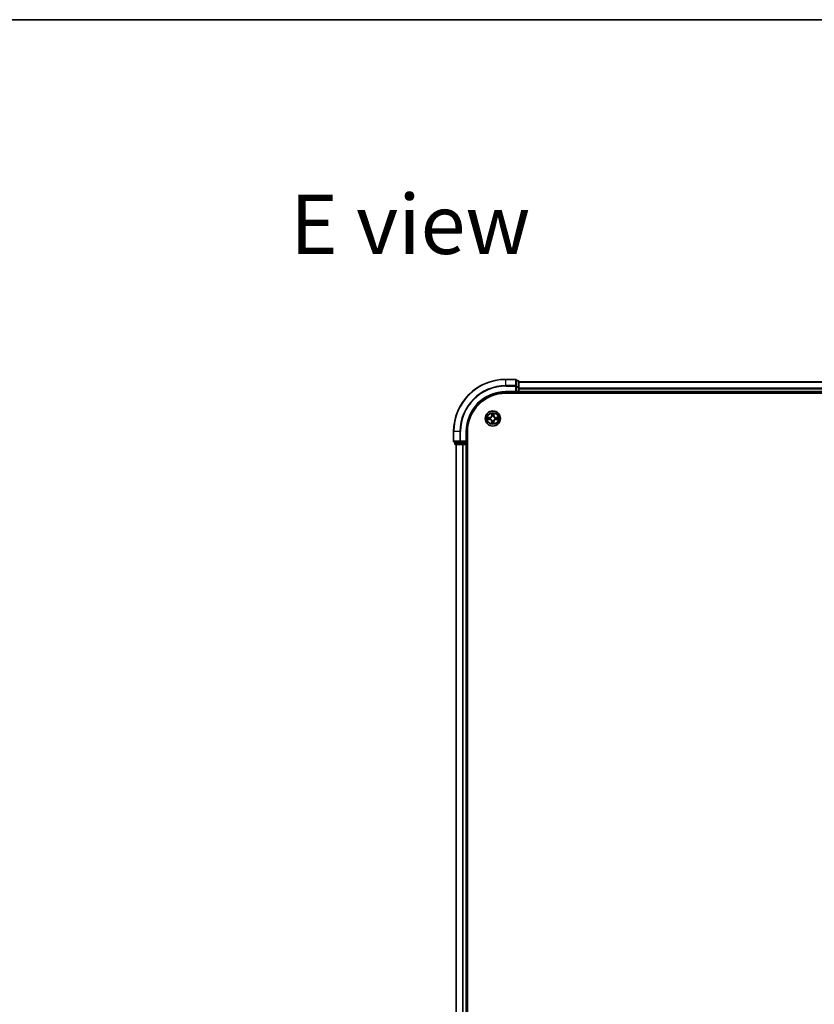
# Model space of a CAD drawing. Units: millimetres. Extents: x 36 to 9480, y 20 to 1846.
# Drawn here: x 1656 to 1960, y 1469 to 1846 of the extents above; entities that cross this region are included whole.
import ezdxf

# ---------------------------------------------------------------- set-up
doc = ezdxf.new("R2010")
doc.units = ezdxf.units.MM
doc.header["$LTSCALE"] = 2.5
for name, color, linetype, lineweight in [('Border (ISO)', 7, 'Continuous', 35), ('Symbol (ISO)', 7, 'Continuous', 18), ('Visible (ISO)', 7, 'Continuous', 35), ('Visible Narrow (ISO)', 7, 'Continuous', 25)]:
    doc.layers.add(name, color=color, linetype=linetype, lineweight=lineweight)
doc.styles.add('Note Text (TK)', font='MS PGothic.ttf')

# ---------------------------------------------------------------- blocks, each defined once
blk = doc.blocks.new('Borders tk図枠')
at = {"layer": 'Border (ISO)'}
blk.add_line((14.5, 289), (405.5, 289), dxfattribs=at)

msp = doc.modelspace()

# ---------------------------------------------------------------- linework, layer by layer
at = {"layer": 'Visible (ISO)'}
for p, q in [((1845.6059, 1708.7905), (1841.9059, 1708.7905)), ((1845.9059, 1706.15), (1845.9059, 1708.4905)), ((1846.6059, 1708.2905), (1845.9059, 1708.2905)), ((1846.9059, 1705.7491), (1846.9059, 1707.9905)), ((1845.9059, 1705.7491), (1845.9059, 1706.15)), ((1845.9059, 1705.7491), (1845.9059, 1704.0905)), ((2156.9059, 1707.7905), (1846.9059, 1707.7905)), ((1846.9059, 1704.0905), (1846.9059, 1705.7491)), ((1841.9059, 1703.7905), (1845.9059, 1703.7905)), ((1841.9059, 1703.4905), (2161.9059, 1703.4905)), ((1845.6059, 1704.0905), (1845.9059, 1703.7905)), ((1845.9059, 1703.7905), (1845.9059, 1704.0905)), ((1845.9059, 1703.7905), (1846.6059, 1703.7905)), ((1846.9059, 1703.7905), (1846.9059, 1704.0905)), ((1846.9059, 1703.7905), (2156.9059, 1703.7905)), ((1846.9059, 1703.4905), (1846.9059, 1703.7905)), ((1821.9059, 1688.7905), (1821.9059, 1685.0905)), ((1826.9059, 1684.7905), (1826.9059, 1688.7905)), ((1827.2059, 1228.7905), (1827.2059, 1688.7905)), ((1822.2059, 1684.7905), (1824.5464, 1684.7905)), ((1822.4059, 1684.7905), (1822.4059, 1684.0905)), ((1822.7059, 1683.7905), (1824.9472, 1683.7905)), ((1822.9059, 1683.7905), (1822.9059, 1233.7905)), ((1824.5464, 1684.7905), (1824.9472, 1684.7905)), ((1826.6059, 1684.7905), (1824.9472, 1684.7905)), ((1824.9472, 1683.7905), (1825.3228, 1683.7905)), ((1825.3228, 1683.7905), (1825.5464, 1683.7905)), ((1825.5464, 1683.7905), (1826.6059, 1683.7905)), ((1826.9059, 1684.7905), (1826.6059, 1685.0905)), ((1826.6059, 1684.7905), (1826.9059, 1684.7905)), ((1826.6059, 1683.7905), (1826.9059, 1683.7905)), ((1826.9059, 1684.0905), (1826.9059, 1684.7905)), ((1826.9059, 1233.7905), (1826.9059, 1683.7905)), ((1826.9059, 1683.7905), (1827.2059, 1683.7905))]:
    msp.add_line(p, q, dxfattribs=at)
msp.add_circle((1836.9059, 1693.7905), 2.9, dxfattribs=at)
for centre, radius, start, end in [((1841.9059, 1688.7905), 20, 90, 180), ((1845.6059, 1708.4905), 0.3, 0, 90), ((1846.6059, 1707.9905), 0.3, 0, 90), ((1841.9059, 1688.7905), 15, 90, 180), ((1841.9059, 1688.7905), 14.7, 90, 180), ((1846.6059, 1704.0905), 0.3, 270, 0), ((1822.2059, 1685.0905), 0.3, 180, 270), ((1822.7059, 1684.0905), 0.3, 180, 270), ((1826.6059, 1684.0905), 0.3, 270, 0)]:
    msp.add_arc(centre, radius, start, end, dxfattribs=at)
at = {"layer": 'Visible Narrow (ISO)'}
for p, q in [((1841.9059, 1708.721), (1841.9059, 1708.7905)), ((1841.9059, 1708.721), (1845.6059, 1708.721)), ((1841.9059, 1706.3805), (1841.9059, 1708.721)), ((1845.6059, 1708.721), (1845.6059, 1708.7905)), ((1845.6059, 1708.721), (1845.6059, 1706.3805)), ((1845.9059, 1708.221), (1846.6059, 1708.221)), ((1846.6059, 1708.221), (1846.6059, 1708.2905)), ((1846.6059, 1708.221), (1846.6059, 1705.9796)), ((1845.6059, 1706.3805), (1841.9059, 1706.3805)), ((1841.9059, 1706.3805), (1841.9059, 1706.15)), ((1841.9059, 1706.15), (1845.6059, 1706.15)), ((1845.6059, 1706.15), (1845.6059, 1706.3805)), ((1845.6059, 1706.15), (1845.6059, 1704.0905)), ((1845.6059, 1706.15), (1845.9059, 1706.15)), ((1846.6059, 1705.9796), (1845.9059, 1705.9796)), ((1845.9059, 1705.7491), (1846.6059, 1705.7491)), ((1846.6059, 1705.7491), (1846.6059, 1705.9796)), ((1846.6059, 1705.7491), (1846.6059, 1704.0905)), ((1846.6059, 1705.7491), (1846.9059, 1705.7491)), ((1846.9059, 1707.7442), (2156.9059, 1707.7442)), ((2156.9059, 1705.3505), (1846.9059, 1705.3505)), ((1846.9059, 1705.1968), (2156.9059, 1705.1968)), ((1841.9059, 1704.0905), (1841.9059, 1703.7905)), ((1845.6059, 1704.0905), (1841.9059, 1704.0905)), ((1846.6059, 1704.0905), (1845.9059, 1704.0905)), ((1846.6059, 1703.7905), (1846.6059, 1704.0905)), ((1846.6059, 1704.0905), (1846.9059, 1704.0905)), ((1846.6059, 1703.7905), (1846.6059, 1703.4905)), ((2156.9059, 1704.0905), (1846.9059, 1704.0905)), ((1835.6627, 1694.1946), (1834.8831, 1694.181)), ((1834.8831, 1693.4001), (1835.6627, 1693.3865)), ((1835.1735, 1694.1362), (1835.6635, 1694.1448)), ((1835.6635, 1693.4363), (1835.1735, 1693.4448)), ((1835.6635, 1694.1448), (1835.6627, 1694.1946)), ((1835.6635, 1693.4363), (1835.6627, 1693.3865)), ((1835.6635, 1694.1448), (1835.6648, 1694.0721)), ((1835.6635, 1693.4363), (1835.6648, 1693.5089)), ((1835.9689, 1694.037), (1835.9896, 1694.0316)), ((1835.9896, 1693.5494), (1835.9689, 1693.544)), ((1836.5154, 1695.8132), (1836.5018, 1695.0337)), ((1836.5516, 1695.0328), (1836.5018, 1695.0337)), ((1836.5516, 1695.0328), (1836.5602, 1695.5229)), ((1836.5516, 1695.0328), (1836.6242, 1695.0316)), ((1836.6648, 1694.7068), (1836.6593, 1694.7274)), ((1836.6593, 1692.8536), (1836.6648, 1692.8742)), ((1837.1524, 1694.7274), (1837.147, 1694.7068)), ((1837.147, 1692.8742), (1837.1524, 1692.8536)), ((1837.2601, 1695.0328), (1837.1875, 1695.0316)), ((1837.2516, 1695.5229), (1837.2601, 1695.0328)), ((1837.2601, 1695.0328), (1837.3099, 1695.0337)), ((1837.3099, 1695.0337), (1837.2963, 1695.8132)), ((1837.8221, 1694.0316), (1837.8428, 1694.037)), ((1837.8428, 1693.544), (1837.8221, 1693.5494)), ((1838.1482, 1694.1448), (1838.1469, 1694.0721)), ((1838.1482, 1693.4363), (1838.1469, 1693.5089)), ((1838.1482, 1694.1448), (1838.1491, 1694.1946)), ((1838.1482, 1694.1448), (1838.6382, 1694.1362)), ((1838.6382, 1693.4448), (1838.1482, 1693.4363)), ((1838.1482, 1693.4363), (1838.1491, 1693.3865)), ((1838.9286, 1694.181), (1838.1491, 1694.1946)), ((1838.1491, 1693.3865), (1838.9286, 1693.4001)), ((1836.5516, 1692.5482), (1836.5018, 1692.5473)), ((1836.5018, 1692.5473), (1836.5154, 1691.7678)), ((1836.5516, 1692.5482), (1836.6242, 1692.5494)), ((1836.5602, 1692.0581), (1836.5516, 1692.5482)), ((1837.2601, 1692.5482), (1837.1875, 1692.5494)), ((1837.2601, 1692.5482), (1837.2516, 1692.0581)), ((1837.2601, 1692.5482), (1837.3099, 1692.5473)), ((1837.2963, 1691.7678), (1837.3099, 1692.5473)), ((1821.9754, 1688.7905), (1821.9059, 1688.7905)), ((1821.9754, 1685.0905), (1821.9754, 1688.7905)), ((1824.3159, 1688.7905), (1821.9754, 1688.7905)), ((1824.3159, 1688.7905), (1824.3159, 1685.0905)), ((1824.3159, 1688.7905), (1824.5464, 1688.7905)), ((1824.5464, 1685.0905), (1824.5464, 1688.7905)), ((1826.6059, 1688.7905), (1826.9059, 1688.7905)), ((1826.6059, 1688.7905), (1826.6059, 1685.0905)), ((1821.9059, 1685.0905), (1821.9754, 1685.0905)), ((1824.3159, 1685.0905), (1821.9754, 1685.0905)), ((1822.4059, 1684.0905), (1822.4754, 1684.0905)), ((1822.4754, 1684.0905), (1822.4754, 1684.7905)), ((1824.7168, 1684.0905), (1822.4754, 1684.0905)), ((1822.9754, 1233.7905), (1822.9754, 1683.7905)), ((1824.3159, 1685.0905), (1824.5464, 1685.0905)), ((1826.6059, 1685.0905), (1824.5464, 1685.0905)), ((1824.5464, 1684.7905), (1824.5464, 1685.0905)), ((1824.7168, 1684.7905), (1824.7168, 1684.0905)), ((1824.7168, 1684.0905), (1824.9472, 1684.0905)), ((1824.9472, 1684.0905), (1824.9472, 1684.7905)), ((1826.6059, 1684.0905), (1824.9472, 1684.0905)), ((1824.9472, 1683.7905), (1824.9472, 1684.0905)), ((1825.3159, 1683.7905), (1825.3159, 1233.7905)), ((1825.5464, 1233.7905), (1825.5464, 1683.7905)), ((1826.6059, 1684.7905), (1826.6059, 1684.0905)), ((1826.6059, 1684.0905), (1826.9059, 1684.0905)), ((1826.6059, 1683.7905), (1826.6059, 1684.0905)), ((1826.6059, 1683.7905), (1826.6059, 1233.7905)), ((1827.2059, 1684.0905), (1826.9059, 1684.0905))]:
    msp.add_line(p, q, dxfattribs=at)
for radius in [2.8677, 2.3092, 2.1415]:
    msp.add_circle((1836.9059, 1693.7905), radius, dxfattribs=at)
for centre, radius, start, end in [((1841.9059, 1688.7905), 19.9305, 90, 180), ((1841.9059, 1688.7905), 17.59, 90, 180), ((1841.9059, 1688.7905), 17.3595, 90, 180), ((1841.9059, 1688.7905), 15.3, 90, 180), ((1836.9059, 1693.7905), 2.0601, 169.074582, 190.925418), ((1836.9059, 1693.7905), 1.6122, 169.692479, 190.307521), ((1835.6477, 1695.0486), 0.8542, 271, 359), ((1835.6477, 1692.5324), 0.8542, 1, 89), ((1835.6477, 1695.0486), 0.904, 271, 359), ((1835.6477, 1692.5324), 0.904, 1, 89), ((1836.9059, 1693.7905), 0.9688, 165.258044, 194.741956), ((1836.9059, 1693.7905), 0.9475, 165.258044, 194.741956), ((1836.9059, 1693.7905), 2.0601, 79.074582, 100.925418), ((1836.9059, 1693.7905), 1.6122, 79.692479, 100.307521), ((1836.9059, 1693.7905), 0.9688, 75.258044, 104.741956), ((1836.9059, 1693.7905), 0.9688, 255.258044, 284.741956), ((1836.9059, 1693.7905), 0.9475, 75.258044, 104.741956), ((1836.9059, 1693.7905), 0.9475, 255.258044, 284.741956), ((1838.164, 1695.0486), 0.904, 181, 269), ((1838.164, 1692.5324), 0.904, 91, 179), ((1838.164, 1695.0486), 0.8542, 181, 269), ((1838.164, 1692.5324), 0.8542, 91, 179), ((1836.9059, 1693.7905), 0.9475, 345.258044, 14.741956), ((1836.9059, 1693.7905), 0.9688, 345.258044, 14.741956), ((1836.9059, 1693.7905), 1.6122, 349.692479, 10.307521), ((1836.9059, 1693.7905), 2.0601, 349.074582, 10.925418), ((1836.9059, 1693.7905), 2.0601, 259.074582, 280.925418), ((1836.9059, 1693.7905), 1.6122, 259.692479, 280.307521)]:
    msp.add_arc(centre, radius, start, end, dxfattribs=at)
for centre, major_axis, ratio, start_param, end_param in [((1845.6059, 1708.4905), (0.3, 0), 0.76822128, 0, 1.57079633), ((1846.6059, 1707.9905), (0.3, 0), 0.76822128, 0, 1.57079633), ((1845.6059, 1706.15), (0.3, 0), 0.76822128, 0, 1.57079633), ((1846.6059, 1705.7491), (0.3, 0), 0.76822128, 0, 1.57079633), ((1835.1743, 1694.0864), (0.002, 0.05), 0.54850665, 0.10442473, 1.4996069), ((1835.1743, 1693.4946), (0.002, -0.05), 0.54850665, 4.7835784, 6.17876057), ((1835.3638, 1694.071), (0.008, 0.0494), 0.89574018, 0.19731949, 1.55274262), ((1835.3638, 1693.5101), (0.008, -0.0494), 0.89574018, 4.73044269, 6.08586581), ((1835.6657, 1694.0223), (0.008, 0.0494), 0.89572054, 0.1973017, 1.54834765), ((1835.6657, 1693.5587), (0.008, -0.0494), 0.89572054, 4.73483766, 6.08588361), ((1836.0123, 1694.0256), (-0.0091, 0.0492), 0.87684641, 0.18229136, 1.17990219), ((1836.0123, 1693.5554), (-0.0091, -0.0492), 0.87684642, 5.10328313, 6.10089396), ((1836.0123, 1694.0256), (-0.0149, 0.0477), 0.41070123, 0.09573579, 1.31868747), ((1836.0123, 1693.5554), (-0.0149, -0.0477), 0.41070123, 4.96449783, 6.18744952), ((1836.61, 1695.522), (-0.05, -0.002), 0.54850665, 4.7835784, 6.17876057), ((1836.6254, 1695.3326), (-0.0494, -0.008), 0.89574018, 4.73044269, 6.08586581), ((1836.6707, 1694.6841), (-0.0492, 0.0091), 0.87684642, 5.10328313, 6.10089396), ((1836.6707, 1694.6841), (-0.0477, 0.0149), 0.41070123, 4.96449783, 6.18744952), ((1836.6707, 1692.8969), (-0.0492, -0.0091), 0.87684641, 0.18229136, 1.17990219), ((1836.6707, 1692.8969), (-0.0477, -0.0149), 0.41070123, 0.09573579, 1.31868747), ((1836.674, 1695.0307), (-0.0494, -0.008), 0.89572054, 4.73483766, 6.08588361), ((1837.1377, 1695.0307), (0.0494, -0.008), 0.89572054, 0.1973017, 1.54834765), ((1837.141, 1694.6841), (0.0477, 0.0149), 0.41070123, 0.09573579, 1.31868747), ((1837.141, 1692.8969), (0.0477, -0.0149), 0.41070123, 4.96449783, 6.18744952), ((1837.141, 1694.6841), (0.0492, 0.0091), 0.87684641, 0.18229136, 1.17990219), ((1837.141, 1692.8969), (0.0492, -0.0091), 0.87684642, 5.10328313, 6.10089396), ((1837.1863, 1695.3326), (0.0494, -0.008), 0.89574018, 0.19731949, 1.55274262), ((1837.2017, 1695.522), (0.05, -0.002), 0.54850665, 0.10442473, 1.4996069), ((1837.7994, 1694.0256), (0.0091, 0.0492), 0.87684642, 5.10328313, 6.10089396), ((1837.7994, 1694.0256), (0.0149, 0.0477), 0.41070123, 4.96449783, 6.18744952), ((1837.7994, 1693.5554), (0.0149, -0.0477), 0.41070123, 0.09573579, 1.31868747), ((1837.7994, 1693.5554), (0.0091, -0.0492), 0.87684641, 0.18229136, 1.17990219), ((1838.146, 1694.0223), (-0.008, 0.0494), 0.89572054, 4.73483766, 6.08588361), ((1838.146, 1693.5587), (-0.008, -0.0494), 0.89572054, 0.1973017, 1.54834765), ((1838.4479, 1694.071), (-0.008, 0.0494), 0.89574018, 4.73044269, 6.08586581), ((1838.4479, 1693.5101), (-0.008, -0.0494), 0.89574018, 0.19731949, 1.55274262), ((1838.6374, 1694.0864), (-0.002, 0.05), 0.54850665, 4.7835784, 6.17876057), ((1838.6374, 1693.4946), (-0.002, -0.05), 0.54850665, 0.10442473, 1.4996069), ((1836.61, 1692.059), (-0.05, 0.002), 0.54850665, 0.10442473, 1.4996069), ((1836.6254, 1692.2484), (-0.0494, 0.008), 0.89574018, 0.19731949, 1.55274262), ((1836.674, 1692.5503), (-0.0494, 0.008), 0.89572054, 0.1973017, 1.54834765), ((1837.1377, 1692.5503), (0.0494, 0.008), 0.89572054, 4.73483766, 6.08588361), ((1837.1863, 1692.2484), (0.0494, 0.008), 0.89574018, 4.73044269, 6.08586581), ((1837.2017, 1692.059), (0.05, 0.002), 0.54850665, 4.7835784, 6.17876057), ((1822.2059, 1685.0905), (0, -0.3), 0.76822128, 4.71238898, 6.28318531), ((1822.7059, 1684.0905), (0, -0.3), 0.76822128, 4.71238898, 6.28318531), ((1824.5464, 1685.0905), (0, -0.3), 0.76822128, 4.71238898, 6.28318531), ((1824.9472, 1684.0905), (0, -0.3), 0.76822128, 4.71238898, 6.28318531)]:
    msp.add_ellipse(centre, major_axis=major_axis, ratio=ratio, start_param=start_param, end_param=end_param, dxfattribs=at)
for points, knots in [([(1835.1735, 1694.1362), (1835.1501, 1694.1365), (1835.1257, 1694.1384), (1835.0612, 1694.146), (1835.0208, 1694.1531), (1834.9476, 1694.1674), (1834.9152, 1694.1742), (1834.8831, 1694.181)], [-0.0320559737, -0.0320559737, -0.0320559737, -0.0320559737, -0.0236501899, -0.0236501899, -0.0102009359, -0.0102009359, 0.0003383294, 0.0003383294, 0.0003383294, 0.0003383294]), ([(1834.8831, 1694.181), (1834.9123, 1694.1675), (1834.9417, 1694.1539), (1835.0082, 1694.1253), (1835.045, 1694.111), (1835.1036, 1694.0956), (1835.1258, 1694.0916), (1835.1471, 1694.0911)], [-0.0003383294, -0.0003383294, -0.0003383294, -0.0003383294, 0.0102009359, 0.0102009359, 0.0236501899, 0.0236501899, 0.0320559737, 0.0320559737, 0.0320559737, 0.0320559737]), ([(1835.1471, 1693.49), (1835.1321, 1693.4896), (1835.1166, 1693.4875), (1835.0756, 1693.479), (1835.05, 1693.4708), (1835.0013, 1693.4527), (1834.9783, 1693.4431), (1834.9311, 1693.4223), (1834.907, 1693.4111), (1834.8831, 1693.4001)], [0, 0, 0, 0, 0.0059340385, 0.0059340385, 0.0154285, 0.0154285, 0.0237449879, 0.0237449879, 0.0323943032, 0.0323943032, 0.0323943032, 0.0323943032]), ([(1834.8831, 1693.4001), (1834.9094, 1693.4056), (1834.936, 1693.4112), (1834.9879, 1693.4216), (1835.0132, 1693.4264), (1835.0668, 1693.4354), (1835.095, 1693.4394), (1835.1399, 1693.4436), (1835.157, 1693.4446), (1835.1735, 1693.4448)], [-0.0323943032, -0.0323943032, -0.0323943032, -0.0323943032, -0.0237449879, -0.0237449879, -0.0154285, -0.0154285, -0.0059340385, -0.0059340385, 0, 0, 0, 0]), ([(1835.1471, 1694.0911), (1835.1837, 1694.0901), (1835.2171, 1694.0887), (1835.2754, 1694.0846), (1835.3003, 1694.0821), (1835.3197, 1694.079)], [-0.0289828459, -0.0289828459, -0.0289828459, -0.0289828459, -0.0145850634, -0.0145850634, 0, 0, 0, 0]), ([(1835.3197, 1693.502), (1835.3004, 1693.499), (1835.2757, 1693.4964), (1835.2175, 1693.4924), (1835.1839, 1693.4909), (1835.1471, 1693.49)], [-0.0289828459, -0.0289828459, -0.0289828459, -0.0289828459, -0.014491423, -0.014491423, 0, 0, 0, 0]), ([(1835.3629, 1694.1208), (1835.3416, 1694.1242), (1835.3143, 1694.1273), (1835.2502, 1694.1325), (1835.2136, 1694.1346), (1835.1735, 1694.1362)], [0, 0, 0, 0, 0.0145850634, 0.0145850634, 0.0289828459, 0.0289828459, 0.0289828459, 0.0289828459]), ([(1835.1735, 1693.4448), (1835.2138, 1693.4464), (1835.2507, 1693.4486), (1835.3146, 1693.4538), (1835.3417, 1693.4568), (1835.3629, 1693.4603)], [0, 0, 0, 0, 0.014491423, 0.014491423, 0.0289828459, 0.0289828459, 0.0289828459, 0.0289828459]), ([(1835.3197, 1694.079), (1835.37, 1694.0709), (1835.4203, 1694.0628), (1835.521, 1694.0467), (1835.5713, 1694.0386), (1835.6216, 1694.0306)], [-0.0687798542, -0.0687798542, -0.0687798542, -0.0687798542, -0.0343899271, -0.0343899271, 0, 0, 0, 0]), ([(1835.6216, 1693.5505), (1835.5713, 1693.5424), (1835.521, 1693.5343), (1835.4203, 1693.5182), (1835.37, 1693.5101), (1835.3197, 1693.502)], [-0.0687798542, -0.0687798542, -0.0687798542, -0.0687798542, -0.0343899271, -0.0343899271, 0, 0, 0, 0]), ([(1835.6648, 1694.0721), (1835.6145, 1694.0802), (1835.5642, 1694.0883), (1835.4635, 1694.1046), (1835.4132, 1694.1127), (1835.3629, 1694.1208)], [0, 0, 0, 0, 0.0343899271, 0.0343899271, 0.0687798542, 0.0687798542, 0.0687798542, 0.0687798542]), ([(1835.3629, 1693.4603), (1835.4132, 1693.4684), (1835.4635, 1693.4765), (1835.5642, 1693.4927), (1835.6145, 1693.5008), (1835.6648, 1693.5089)], [0, 0, 0, 0, 0.0343899271, 0.0343899271, 0.0687798542, 0.0687798542, 0.0687798542, 0.0687798542]), ([(1835.6216, 1694.0306), (1835.6935, 1694.019), (1835.7667, 1694.0152), (1835.8833, 1694.0228), (1835.9256, 1694.0282), (1835.9689, 1694.037)], [-0.0982412545, -0.0982412545, -0.0982412545, -0.0982412545, -0.0491206273, -0.0491206273, -0.0217758941, -0.0217758941, -0.0217758941, -0.0217758941]), ([(1835.9689, 1693.544), (1835.9256, 1693.5528), (1835.8833, 1693.5582), (1835.7667, 1693.5658), (1835.6935, 1693.562), (1835.6216, 1693.5505)], [-0.0764653604, -0.0764653604, -0.0764653604, -0.0764653604, -0.0491206273, -0.0491206273, 0, 0, 0, 0]), ([(1835.9955, 1694.0726), (1835.9543, 1694.0653), (1835.914, 1694.061), (1835.8029, 1694.0559), (1835.7332, 1694.0605), (1835.6648, 1694.0721)], [0.0217758941, 0.0217758941, 0.0217758941, 0.0217758941, 0.0491206273, 0.0491206273, 0.0982412545, 0.0982412545, 0.0982412545, 0.0982412545]), ([(1835.6648, 1693.5089), (1835.7332, 1693.5205), (1835.8029, 1693.5251), (1835.914, 1693.52), (1835.9543, 1693.5157), (1835.9955, 1693.5085)], [0, 0, 0, 0, 0.0491206273, 0.0491206273, 0.0764653604, 0.0764653604, 0.0764653604, 0.0764653604]), ([(1835.9896, 1694.0316), (1836.0055, 1694.0368), (1836.0213, 1694.0424), (1836.1173, 1694.0789), (1836.1964, 1694.1206), (1836.3191, 1694.2084), (1836.3648, 1694.2471), (1836.407, 1694.2894), (1836.4493, 1694.3316), (1836.4879, 1694.3773), (1836.5758, 1694.4999), (1836.6175, 1694.5791), (1836.654, 1694.6751), (1836.6596, 1694.6909), (1836.6648, 1694.7068)], [-0.174866013, -0.174866013, -0.174866013, -0.174866013, -0.16940495, -0.16940495, -0.141674077, -0.141674077, -0.124342281, -0.124342281, -0.124342281, -0.107010485, -0.107010485, -0.079279611, -0.079279611, -0.073818549, -0.073818549, -0.073818549, -0.073818549]), ([(1836.6648, 1692.8742), (1836.6596, 1692.8901), (1836.654, 1692.906), (1836.6175, 1693.002), (1836.5758, 1693.0811), (1836.4879, 1693.2037), (1836.4493, 1693.2494), (1836.407, 1693.2917), (1836.3648, 1693.3339), (1836.3191, 1693.3726), (1836.1964, 1693.4604), (1836.1173, 1693.5021), (1836.0213, 1693.5387), (1836.0055, 1693.5442), (1835.9896, 1693.5494)], [-0.174866013, -0.174866013, -0.174866013, -0.174866013, -0.16940495, -0.16940495, -0.141674077, -0.141674077, -0.124342281, -0.124342281, -0.124342281, -0.107010485, -0.107010485, -0.079279611, -0.079279611, -0.073818549, -0.073818549, -0.073818549, -0.073818549]), ([(1836.6238, 1694.7008), (1836.6191, 1694.6857), (1836.614, 1694.6706), (1836.5808, 1694.5794), (1836.5429, 1694.5044), (1836.4628, 1694.3894), (1836.4274, 1694.347), (1836.3884, 1694.308), (1836.3494, 1694.269), (1836.3069, 1694.2336), (1836.1919, 1694.1534), (1836.117, 1694.1155), (1836.0257, 1694.0823), (1836.0107, 1694.0773), (1835.9955, 1694.0726)], [0.073818549, 0.073818549, 0.073818549, 0.073818549, 0.079279611, 0.079279611, 0.107010485, 0.107010485, 0.124342281, 0.124342281, 0.124342281, 0.141674077, 0.141674077, 0.16940495, 0.16940495, 0.174866013, 0.174866013, 0.174866013, 0.174866013]), ([(1835.9955, 1693.5085), (1836.0107, 1693.5038), (1836.0257, 1693.4987), (1836.117, 1693.4655), (1836.1919, 1693.4276), (1836.3069, 1693.3474), (1836.3494, 1693.312), (1836.3884, 1693.273), (1836.4274, 1693.2341), (1836.4628, 1693.1916), (1836.5429, 1693.0766), (1836.5808, 1693.0016), (1836.614, 1692.9104), (1836.6191, 1692.8953), (1836.6238, 1692.8802)], [0.073818549, 0.073818549, 0.073818549, 0.073818549, 0.079279611, 0.079279611, 0.107010485, 0.107010485, 0.124342281, 0.124342281, 0.124342281, 0.141674077, 0.141674077, 0.16940495, 0.16940495, 0.174866013, 0.174866013, 0.174866013, 0.174866013]), ([(1836.6053, 1695.5492), (1836.6049, 1695.5643), (1836.6028, 1695.5798), (1836.5943, 1695.6207), (1836.5862, 1695.6463), (1836.5681, 1695.695), (1836.5584, 1695.7181), (1836.5376, 1695.7652), (1836.5265, 1695.7893), (1836.5154, 1695.8132)], [0, 0, 0, 0, 0.0059340385, 0.0059340385, 0.0154285, 0.0154285, 0.0237449879, 0.0237449879, 0.0323943032, 0.0323943032, 0.0323943032, 0.0323943032]), ([(1836.5154, 1695.8132), (1836.5209, 1695.7869), (1836.5265, 1695.7604), (1836.5369, 1695.7085), (1836.5417, 1695.6831), (1836.5507, 1695.6296), (1836.5547, 1695.6014), (1836.5589, 1695.5564), (1836.56, 1695.5394), (1836.5602, 1695.5229)], [-0.0323943032, -0.0323943032, -0.0323943032, -0.0323943032, -0.0237449879, -0.0237449879, -0.0154285, -0.0154285, -0.0059340385, -0.0059340385, 0, 0, 0, 0]), ([(1836.5602, 1695.5229), (1836.5618, 1695.4825), (1836.5639, 1695.4457), (1836.5691, 1695.3818), (1836.5722, 1695.3547), (1836.5756, 1695.3335)], [0, 0, 0, 0, 0.014491423, 0.014491423, 0.0289828459, 0.0289828459, 0.0289828459, 0.0289828459]), ([(1836.5756, 1695.3335), (1836.5837, 1695.2832), (1836.5918, 1695.2328), (1836.608, 1695.1322), (1836.6161, 1695.0819), (1836.6242, 1695.0316)], [0, 0, 0, 0, 0.0343899271, 0.0343899271, 0.0687798542, 0.0687798542, 0.0687798542, 0.0687798542]), ([(1836.6174, 1695.3767), (1836.6143, 1695.396), (1836.6118, 1695.4206), (1836.6077, 1695.4789), (1836.6062, 1695.5124), (1836.6053, 1695.5492)], [-0.0289828459, -0.0289828459, -0.0289828459, -0.0289828459, -0.014491423, -0.014491423, 0, 0, 0, 0]), ([(1836.6658, 1695.0747), (1836.6577, 1695.1251), (1836.6497, 1695.1754), (1836.6335, 1695.276), (1836.6255, 1695.3263), (1836.6174, 1695.3767)], [-0.0687798542, -0.0687798542, -0.0687798542, -0.0687798542, -0.0343899271, -0.0343899271, 0, 0, 0, 0]), ([(1836.6242, 1695.0316), (1836.6359, 1694.9632), (1836.6405, 1694.8935), (1836.6353, 1694.7823), (1836.6311, 1694.742), (1836.6238, 1694.7008)], [0, 0, 0, 0, 0.0491206273, 0.0491206273, 0.0764653604, 0.0764653604, 0.0764653604, 0.0764653604]), ([(1836.6238, 1692.8802), (1836.6311, 1692.839), (1836.6353, 1692.7987), (1836.6405, 1692.6875), (1836.6359, 1692.6178), (1836.6242, 1692.5494)], [0.0217758941, 0.0217758941, 0.0217758941, 0.0217758941, 0.0491206273, 0.0491206273, 0.0982412545, 0.0982412545, 0.0982412545, 0.0982412545]), ([(1836.6593, 1694.7274), (1836.6681, 1694.7707), (1836.6736, 1694.813), (1836.6812, 1694.9297), (1836.6773, 1695.0028), (1836.6658, 1695.0747)], [-0.0764653604, -0.0764653604, -0.0764653604, -0.0764653604, -0.0491206273, -0.0491206273, 0, 0, 0, 0]), ([(1836.6658, 1692.5063), (1836.6773, 1692.5782), (1836.6812, 1692.6513), (1836.6736, 1692.768), (1836.6681, 1692.8103), (1836.6593, 1692.8536)], [-0.0982412545, -0.0982412545, -0.0982412545, -0.0982412545, -0.0491206273, -0.0491206273, -0.0217758941, -0.0217758941, -0.0217758941, -0.0217758941]), ([(1837.1459, 1695.0747), (1837.1344, 1695.0028), (1837.1305, 1694.9297), (1837.1381, 1694.813), (1837.1436, 1694.7707), (1837.1524, 1694.7274)], [-0.0982412545, -0.0982412545, -0.0982412545, -0.0982412545, -0.0491206273, -0.0491206273, -0.0217758941, -0.0217758941, -0.0217758941, -0.0217758941]), ([(1837.1524, 1692.8536), (1837.1436, 1692.8103), (1837.1381, 1692.768), (1837.1305, 1692.6513), (1837.1344, 1692.5782), (1837.1459, 1692.5063)], [-0.0764653604, -0.0764653604, -0.0764653604, -0.0764653604, -0.0491206273, -0.0491206273, 0, 0, 0, 0]), ([(1837.1943, 1695.3767), (1837.1862, 1695.3263), (1837.1782, 1695.276), (1837.162, 1695.1754), (1837.154, 1695.1251), (1837.1459, 1695.0747)], [-0.0687798542, -0.0687798542, -0.0687798542, -0.0687798542, -0.0343899271, -0.0343899271, 0, 0, 0, 0]), ([(1837.147, 1694.7068), (1837.1521, 1694.6909), (1837.1577, 1694.6751), (1837.1942, 1694.5791), (1837.2359, 1694.4999), (1837.3238, 1694.3773), (1837.3624, 1694.3316), (1837.4047, 1694.2894), (1837.447, 1694.2471), (1837.4926, 1694.2084), (1837.6153, 1694.1206), (1837.6944, 1694.0789), (1837.7904, 1694.0424), (1837.8063, 1694.0368), (1837.8221, 1694.0316)], [-0.174866013, -0.174866013, -0.174866013, -0.174866013, -0.16940495, -0.16940495, -0.141674077, -0.141674077, -0.124342281, -0.124342281, -0.124342281, -0.107010485, -0.107010485, -0.079279611, -0.079279611, -0.073818549, -0.073818549, -0.073818549, -0.073818549]), ([(1837.8221, 1693.5494), (1837.8063, 1693.5442), (1837.7904, 1693.5387), (1837.6944, 1693.5021), (1837.6153, 1693.4604), (1837.4926, 1693.3726), (1837.447, 1693.3339), (1837.4047, 1693.2917), (1837.3624, 1693.2494), (1837.3238, 1693.2037), (1837.2359, 1693.0811), (1837.1942, 1693.002), (1837.1577, 1692.906), (1837.1521, 1692.8901), (1837.147, 1692.8742)], [-0.174866013, -0.174866013, -0.174866013, -0.174866013, -0.16940495, -0.16940495, -0.141674077, -0.141674077, -0.124342281, -0.124342281, -0.124342281, -0.107010485, -0.107010485, -0.079279611, -0.079279611, -0.073818549, -0.073818549, -0.073818549, -0.073818549]), ([(1837.1879, 1694.7008), (1837.1806, 1694.742), (1837.1764, 1694.7823), (1837.1713, 1694.8935), (1837.1758, 1694.9632), (1837.1875, 1695.0316)], [0.0217758941, 0.0217758941, 0.0217758941, 0.0217758941, 0.0491206273, 0.0491206273, 0.0982412545, 0.0982412545, 0.0982412545, 0.0982412545]), ([(1837.1875, 1692.5494), (1837.1758, 1692.6178), (1837.1713, 1692.6875), (1837.1764, 1692.7987), (1837.1806, 1692.839), (1837.1879, 1692.8802)], [0, 0, 0, 0, 0.0491206273, 0.0491206273, 0.0764653604, 0.0764653604, 0.0764653604, 0.0764653604]), ([(1837.1875, 1695.0316), (1837.1956, 1695.0819), (1837.2037, 1695.1322), (1837.2199, 1695.2328), (1837.228, 1695.2832), (1837.2361, 1695.3335)], [0, 0, 0, 0, 0.0343899271, 0.0343899271, 0.0687798542, 0.0687798542, 0.0687798542, 0.0687798542]), ([(1837.8162, 1694.0726), (1837.8011, 1694.0773), (1837.786, 1694.0823), (1837.6947, 1694.1155), (1837.6198, 1694.1534), (1837.5048, 1694.2336), (1837.4623, 1694.269), (1837.4233, 1694.308), (1837.3843, 1694.347), (1837.3489, 1694.3894), (1837.2688, 1694.5044), (1837.2309, 1694.5794), (1837.1977, 1694.6706), (1837.1926, 1694.6857), (1837.1879, 1694.7008)], [0.073818549, 0.073818549, 0.073818549, 0.073818549, 0.079279611, 0.079279611, 0.107010485, 0.107010485, 0.124342281, 0.124342281, 0.124342281, 0.141674077, 0.141674077, 0.16940495, 0.16940495, 0.174866013, 0.174866013, 0.174866013, 0.174866013]), ([(1837.1879, 1692.8802), (1837.1926, 1692.8953), (1837.1977, 1692.9104), (1837.2309, 1693.0016), (1837.2688, 1693.0766), (1837.3489, 1693.1916), (1837.3843, 1693.2341), (1837.4233, 1693.273), (1837.4623, 1693.312), (1837.5048, 1693.3474), (1837.6198, 1693.4276), (1837.6947, 1693.4655), (1837.786, 1693.4987), (1837.8011, 1693.5038), (1837.8162, 1693.5085)], [0.073818549, 0.073818549, 0.073818549, 0.073818549, 0.079279611, 0.079279611, 0.107010485, 0.107010485, 0.124342281, 0.124342281, 0.124342281, 0.141674077, 0.141674077, 0.16940495, 0.16940495, 0.174866013, 0.174866013, 0.174866013, 0.174866013]), ([(1837.2064, 1695.5492), (1837.2055, 1695.5127), (1837.204, 1695.4793), (1837.2, 1695.4209), (1837.1974, 1695.3961), (1837.1943, 1695.3767)], [-0.0289828459, -0.0289828459, -0.0289828459, -0.0289828459, -0.0145850634, -0.0145850634, 0, 0, 0, 0]), ([(1837.2963, 1695.8132), (1837.2828, 1695.7841), (1837.2692, 1695.7547), (1837.2406, 1695.6881), (1837.2263, 1695.6514), (1837.2109, 1695.5928), (1837.2069, 1695.5706), (1837.2064, 1695.5492)], [-0.0003383294, -0.0003383294, -0.0003383294, -0.0003383294, 0.0102009359, 0.0102009359, 0.0236501899, 0.0236501899, 0.0320559737, 0.0320559737, 0.0320559737, 0.0320559737]), ([(1837.2361, 1695.3335), (1837.2395, 1695.3548), (1837.2426, 1695.3821), (1837.2478, 1695.4462), (1837.2499, 1695.4828), (1837.2516, 1695.5229)], [0, 0, 0, 0, 0.0145850634, 0.0145850634, 0.0289828459, 0.0289828459, 0.0289828459, 0.0289828459]), ([(1837.2516, 1695.5229), (1837.2518, 1695.5463), (1837.2538, 1695.5707), (1837.2614, 1695.6351), (1837.2685, 1695.6755), (1837.2827, 1695.7488), (1837.2896, 1695.7812), (1837.2963, 1695.8132)], [-0.0320559737, -0.0320559737, -0.0320559737, -0.0320559737, -0.0236501899, -0.0236501899, -0.0102009359, -0.0102009359, 0.0003383294, 0.0003383294, 0.0003383294, 0.0003383294]), ([(1838.1469, 1694.0721), (1838.0785, 1694.0605), (1838.0088, 1694.0559), (1837.8977, 1694.061), (1837.8574, 1694.0653), (1837.8162, 1694.0726)], [0, 0, 0, 0, 0.0491206273, 0.0491206273, 0.0764653604, 0.0764653604, 0.0764653604, 0.0764653604]), ([(1837.8162, 1693.5085), (1837.8574, 1693.5157), (1837.8977, 1693.52), (1838.0088, 1693.5251), (1838.0785, 1693.5205), (1838.1469, 1693.5089)], [0.0217758941, 0.0217758941, 0.0217758941, 0.0217758941, 0.0491206273, 0.0491206273, 0.0982412545, 0.0982412545, 0.0982412545, 0.0982412545]), ([(1837.8428, 1694.037), (1837.8861, 1694.0282), (1837.9284, 1694.0228), (1838.045, 1694.0152), (1838.1182, 1694.019), (1838.1901, 1694.0306)], [-0.0764653604, -0.0764653604, -0.0764653604, -0.0764653604, -0.0491206273, -0.0491206273, 0, 0, 0, 0]), ([(1838.1901, 1693.5505), (1838.1182, 1693.562), (1838.045, 1693.5658), (1837.9284, 1693.5582), (1837.8861, 1693.5528), (1837.8428, 1693.544)], [-0.0982412545, -0.0982412545, -0.0982412545, -0.0982412545, -0.0491206273, -0.0491206273, -0.0217758941, -0.0217758941, -0.0217758941, -0.0217758941]), ([(1838.4488, 1694.1208), (1838.3985, 1694.1127), (1838.3482, 1694.1046), (1838.2476, 1694.0883), (1838.1972, 1694.0802), (1838.1469, 1694.0721)], [0, 0, 0, 0, 0.0343899271, 0.0343899271, 0.0687798542, 0.0687798542, 0.0687798542, 0.0687798542]), ([(1838.1469, 1693.5089), (1838.1972, 1693.5008), (1838.2476, 1693.4927), (1838.3482, 1693.4765), (1838.3985, 1693.4684), (1838.4488, 1693.4603)], [0, 0, 0, 0, 0.0343899271, 0.0343899271, 0.0687798542, 0.0687798542, 0.0687798542, 0.0687798542]), ([(1838.1901, 1694.0306), (1838.2404, 1694.0386), (1838.2907, 1694.0467), (1838.3914, 1694.0628), (1838.4417, 1694.0709), (1838.492, 1694.079)], [-0.0687798542, -0.0687798542, -0.0687798542, -0.0687798542, -0.0343899271, -0.0343899271, 0, 0, 0, 0]), ([(1838.492, 1693.502), (1838.4417, 1693.5101), (1838.3914, 1693.5182), (1838.2907, 1693.5343), (1838.2404, 1693.5424), (1838.1901, 1693.5505)], [-0.0687798542, -0.0687798542, -0.0687798542, -0.0687798542, -0.0343899271, -0.0343899271, 0, 0, 0, 0]), ([(1838.6382, 1694.1362), (1838.5979, 1694.1346), (1838.561, 1694.1325), (1838.4971, 1694.1272), (1838.47, 1694.1242), (1838.4488, 1694.1208)], [0, 0, 0, 0, 0.014491423, 0.014491423, 0.0289828459, 0.0289828459, 0.0289828459, 0.0289828459]), ([(1838.4488, 1693.4603), (1838.4702, 1693.4568), (1838.4975, 1693.4537), (1838.5615, 1693.4485), (1838.5981, 1693.4464), (1838.6382, 1693.4448)], [0, 0, 0, 0, 0.0145850634, 0.0145850634, 0.0289828459, 0.0289828459, 0.0289828459, 0.0289828459]), ([(1838.492, 1694.079), (1838.5113, 1694.082), (1838.536, 1694.0846), (1838.5942, 1694.0887), (1838.6278, 1694.0901), (1838.6646, 1694.0911)], [-0.0289828459, -0.0289828459, -0.0289828459, -0.0289828459, -0.014491423, -0.014491423, 0, 0, 0, 0]), ([(1838.6646, 1693.49), (1838.628, 1693.4909), (1838.5946, 1693.4924), (1838.5363, 1693.4964), (1838.5114, 1693.499), (1838.492, 1693.502)], [-0.0289828459, -0.0289828459, -0.0289828459, -0.0289828459, -0.0145850634, -0.0145850634, 0, 0, 0, 0]), ([(1838.9286, 1694.181), (1838.9023, 1694.1754), (1838.8757, 1694.1698), (1838.8238, 1694.1595), (1838.7985, 1694.1547), (1838.7449, 1694.1457), (1838.7167, 1694.1416), (1838.6718, 1694.1374), (1838.6548, 1694.1364), (1838.6382, 1694.1362)], [-0.0323943032, -0.0323943032, -0.0323943032, -0.0323943032, -0.0237449879, -0.0237449879, -0.0154285, -0.0154285, -0.0059340385, -0.0059340385, 0, 0, 0, 0]), ([(1838.6382, 1693.4448), (1838.6616, 1693.4446), (1838.686, 1693.4426), (1838.7505, 1693.435), (1838.7909, 1693.4279), (1838.8641, 1693.4136), (1838.8965, 1693.4068), (1838.9286, 1693.4001)], [-0.0320559737, -0.0320559737, -0.0320559737, -0.0320559737, -0.0236501899, -0.0236501899, -0.0102009359, -0.0102009359, 0.0003383294, 0.0003383294, 0.0003383294, 0.0003383294]), ([(1838.6646, 1694.0911), (1838.6796, 1694.0914), (1838.6951, 1694.0935), (1838.7361, 1694.102), (1838.7617, 1694.1102), (1838.8104, 1694.1283), (1838.8334, 1694.138), (1838.8806, 1694.1588), (1838.9047, 1694.1699), (1838.9286, 1694.181)], [0, 0, 0, 0, 0.0059340385, 0.0059340385, 0.0154285, 0.0154285, 0.0237449879, 0.0237449879, 0.0323943032, 0.0323943032, 0.0323943032, 0.0323943032]), ([(1838.9286, 1693.4001), (1838.8994, 1693.4135), (1838.87, 1693.4272), (1838.8035, 1693.4558), (1838.7667, 1693.4701), (1838.7081, 1693.4855), (1838.6859, 1693.4894), (1838.6646, 1693.49)], [-0.0003383294, -0.0003383294, -0.0003383294, -0.0003383294, 0.0102009359, 0.0102009359, 0.0236501899, 0.0236501899, 0.0320559737, 0.0320559737, 0.0320559737, 0.0320559737]), ([(1836.5602, 1692.0581), (1836.5599, 1692.0347), (1836.5579, 1692.0103), (1836.5503, 1691.9459), (1836.5432, 1691.9055), (1836.529, 1691.8323), (1836.5222, 1691.7999), (1836.5154, 1691.7678)], [-0.0320559737, -0.0320559737, -0.0320559737, -0.0320559737, -0.0236501899, -0.0236501899, -0.0102009359, -0.0102009359, 0.0003383294, 0.0003383294, 0.0003383294, 0.0003383294]), ([(1836.5154, 1691.7678), (1836.5289, 1691.7969), (1836.5425, 1691.8264), (1836.5711, 1691.8929), (1836.5854, 1691.9296), (1836.6008, 1691.9883), (1836.6048, 1692.0105), (1836.6053, 1692.0318)], [-0.0003383294, -0.0003383294, -0.0003383294, -0.0003383294, 0.0102009359, 0.0102009359, 0.0236501899, 0.0236501899, 0.0320559737, 0.0320559737, 0.0320559737, 0.0320559737]), ([(1836.5756, 1692.2476), (1836.5722, 1692.2262), (1836.5691, 1692.1989), (1836.5639, 1692.1348), (1836.5618, 1692.0982), (1836.5602, 1692.0581)], [0, 0, 0, 0, 0.0145850634, 0.0145850634, 0.0289828459, 0.0289828459, 0.0289828459, 0.0289828459]), ([(1836.6242, 1692.5494), (1836.6161, 1692.4991), (1836.608, 1692.4488), (1836.5918, 1692.3482), (1836.5837, 1692.2979), (1836.5756, 1692.2476)], [0, 0, 0, 0, 0.0343899271, 0.0343899271, 0.0687798542, 0.0687798542, 0.0687798542, 0.0687798542]), ([(1836.6053, 1692.0318), (1836.6062, 1692.0683), (1836.6077, 1692.1017), (1836.6117, 1692.1601), (1836.6143, 1692.1849), (1836.6174, 1692.2044)], [-0.0289828459, -0.0289828459, -0.0289828459, -0.0289828459, -0.0145850634, -0.0145850634, 0, 0, 0, 0]), ([(1836.6174, 1692.2044), (1836.6255, 1692.2547), (1836.6335, 1692.305), (1836.6497, 1692.4056), (1836.6577, 1692.456), (1836.6658, 1692.5063)], [-0.0687798542, -0.0687798542, -0.0687798542, -0.0687798542, -0.0343899271, -0.0343899271, 0, 0, 0, 0]), ([(1837.1459, 1692.5063), (1837.154, 1692.456), (1837.162, 1692.4056), (1837.1782, 1692.305), (1837.1862, 1692.2547), (1837.1943, 1692.2044)], [-0.0687798542, -0.0687798542, -0.0687798542, -0.0687798542, -0.0343899271, -0.0343899271, 0, 0, 0, 0]), ([(1837.2361, 1692.2476), (1837.228, 1692.2979), (1837.2199, 1692.3482), (1837.2037, 1692.4488), (1837.1956, 1692.4991), (1837.1875, 1692.5494)], [0, 0, 0, 0, 0.0343899271, 0.0343899271, 0.0687798542, 0.0687798542, 0.0687798542, 0.0687798542]), ([(1837.1943, 1692.2044), (1837.1974, 1692.1851), (1837.1999, 1692.1604), (1837.204, 1692.1022), (1837.2055, 1692.0686), (1837.2064, 1692.0318)], [-0.0289828459, -0.0289828459, -0.0289828459, -0.0289828459, -0.014491423, -0.014491423, 0, 0, 0, 0]), ([(1837.2064, 1692.0318), (1837.2068, 1692.0167), (1837.2089, 1692.0012), (1837.2174, 1691.9603), (1837.2255, 1691.9347), (1837.2436, 1691.886), (1837.2533, 1691.863), (1837.2741, 1691.8158), (1837.2853, 1691.7917), (1837.2963, 1691.7678)], [0, 0, 0, 0, 0.0059340385, 0.0059340385, 0.0154285, 0.0154285, 0.0237449879, 0.0237449879, 0.0323943032, 0.0323943032, 0.0323943032, 0.0323943032]), ([(1837.2516, 1692.0581), (1837.2499, 1692.0985), (1837.2478, 1692.1353), (1837.2426, 1692.1993), (1837.2395, 1692.2263), (1837.2361, 1692.2476)], [0, 0, 0, 0, 0.014491423, 0.014491423, 0.0289828459, 0.0289828459, 0.0289828459, 0.0289828459]), ([(1837.2963, 1691.7678), (1837.2908, 1691.7941), (1837.2852, 1691.8206), (1837.2748, 1691.8725), (1837.27, 1691.8979), (1837.261, 1691.9514), (1837.257, 1691.9796), (1837.2528, 1692.0246), (1837.2517, 1692.0416), (1837.2516, 1692.0581)], [-0.0323943032, -0.0323943032, -0.0323943032, -0.0323943032, -0.0237449879, -0.0237449879, -0.0154285, -0.0154285, -0.0059340385, -0.0059340385, 0, 0, 0, 0])]:
    msp.add_open_spline(points, degree=3, knots=knots, dxfattribs=at)

# ---------------------------------------------------------------- block references
at = {"xscale": 6.5, "yscale": 6.5, "zscale": 6.5}
msp.add_blockref('Borders tk図枠', (929.5, -32), dxfattribs=at)

# ---------------------------------------------------------------- texts
at = {"layer": 'Symbol (ISO)', "color": 7, "insert": (1759.2971, 1768.1726), "char_height": 22.75, "attachment_point": 4, "line_spacing_factor": 1.5, "style": 'Note Text (TK)'}
msp.add_mtext('\\fMS PGothic|b0|i0;{\\H22.7500;E view}', dxfattribs=at)

doc.saveas('drawing.dxf')
